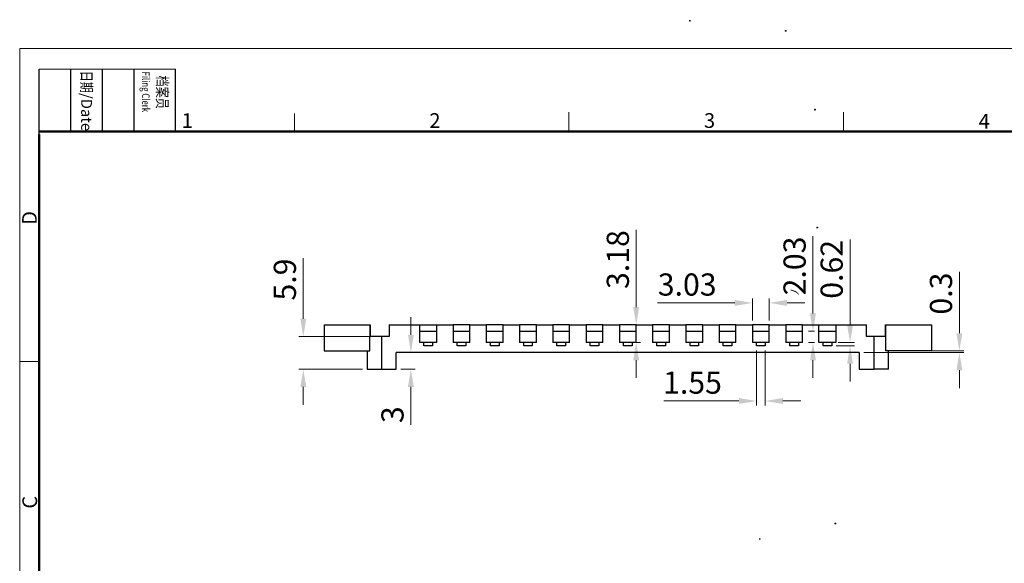
# Model space of a CAD drawing. Units: millimetres. Extents: x 11 to 339, y 29 to 258.
# Drawn here: x 42 to 219, y 160 to 258 of the extents above; entities that cross this region are included whole.
import ezdxf

# ---------------------------------------------------------------- set-up
doc = ezdxf.new("R2010")
doc.units = ezdxf.units.MM
doc.header["$MEASUREMENT"] = 0
doc.layers.add('10', color=7, linetype='Continuous')
doc.layers.add('图层 1', color=7, linetype='Continuous')
doc.layers.add('DIM', color=3, linetype='Continuous', lineweight=15)
doc.layers.add('图框', color=7, linetype='Continuous', lineweight=20)
doc.styles.add('Romans字体', font='romans.shx', dxfattribs={"width": 0.75})
doc.styles.get("Standard").update_dxf_attribs({"font": '仿宋_GB2312.ttf', "width": 0.75})
doc.dimstyles.new('WAIN', dxfattribs={"dimtxt": 3, "dimasz": 3, "dimexe": 0.2, "dimexo": 0.2, "dimgap": 0.5, "dimtad": 1, "dimdsep": 46, "dimtxsty": 'Standard', "dimcen": 0, "dimclrd": 1, "dimclre": 6, "dimclrt": 4, "dimadec": 1, "dimazin": 2, "dimtp": 0.01, "dimtm": 0.01, "dimtfac": 0.7, "dimtofl": 0, "dimtmove": 0, "dimatfit": 3, "dimfxl": 1, "dimlwd": 9, "dimlwe": 9, "dimarcsym": 0})

# ---------------------------------------------------------------- blocks, each defined once
blk = doc.blocks.new('A4图框-NEW')
at = {"layer": '图框', "color": 1, "lineweight": 18}
for q in [(833.41, 480.53), (1130.41, 690.53)]:
    blk.add_line((833.41, 690.53), q, dxfattribs=at)
at = {"layer": '图框', "lineweight": -3}
for p, q in [((836.91, 675.02), (836.91, 686.79)), ((842.62, 675.53), (842.62, 686.79)), ((848.33, 675.53), (848.33, 686.79)), ((854.05, 675.53), (854.05, 686.79)), ((861.54, 675.53), (861.54, 686.79)), ((836.91, 675.02), (836.91, 684.5)), ((842.62, 675.53), (842.62, 685.02)), ((848.33, 675.53), (848.33, 685.02)), ((854.05, 675.53), (854.05, 685.02))]:
    blk.add_line(p, q, dxfattribs=at)
at = {"layer": '图框', "lineweight": 18}
blk.add_line((836.91, 686.79), (861.54, 686.79), dxfattribs=at)
at = {"layer": '图框', "color": 6}
for p, q in [((882.95, 678.8), (882.95, 675.53)), ((932.48, 679.03), (932.48, 675.53)), ((982.02, 679.03), (982.02, 675.53)), ((836.91, 634.07), (833.41, 634.07))]:
    blk.add_line(p, q, dxfattribs=at)
at = {"layer": '图框', "lineweight": 50}
for p, q in [((836.91, 675.53), (1126.93, 675.53)), ((836.91, 484.02), (836.91, 675.02))]:
    blk.add_line(p, q, dxfattribs=at)
at = {"layer": '图框', "char_height": 1.959, "width": 11.2554, "attachment_point": 4, "rotation": 270, "style": 'Romans字体'}
for s, insert in [('{\\fSimSun|b0|i0|c134|p2;\\W0.45305; \\W0.75;日期}/Date', (845.48, 686.79)), ('{\\fSimSun|b0|i0|c134|p2;\\W1.9021; \\W0.75;档案员\\Fromans|c134;\\H0.7x;\\P{\\W1.0325; }Filing Clerk\\fFangSong_GB2312|b0|i0|c134|p49; }', (857.79, 686.79))]:
    blk.add_mtext(s, dxfattribs=dict(at, insert=insert))
at = {"layer": '图框', "color": 6, "char_height": 2.65, "width": 2.5579, "attachment_point": 1, "style": 'Romans字体'}
for s, insert in [('1', (862.63, 678.86)), ('2', (907.3, 678.86)), ('3', (956.83, 678.86)), ('4', (1006.37, 678.73))]:
    blk.add_mtext(s, dxfattribs=dict(at, insert=insert))
at = {"layer": '图框', "color": 6, "char_height": 2.65, "width": 2.5579, "attachment_point": 1, "rotation": 90, "style": 'Romans字体'}
for s, insert in [('D', (833.85, 658.73)), ('C', (833.9, 607.55))]:
    blk.add_mtext(s, dxfattribs=dict(at, insert=insert))
blk = doc.blocks.new('*D29')
at = {"layer": 'Defpoints', "color": 0}
for p in [(93.03, 200.47), (106.08, 200.47), (104.54, 194.57)]:
    blk.add_point(p, dxfattribs=at)
at = {"layer": 'DIM', "color": 1, "lineweight": 9}
for p, q in [((93.03, 203.67), (93.03, 214.61)), ((93.03, 191.37), (93.03, 188.17))]:
    blk.add_line(p, q, dxfattribs=at)
at = {"layer": 'DIM', "color": 6, "lineweight": 9}
for p, q in [((105.28, 200.47), (92.23, 200.47)), ((103.74, 194.57), (92.23, 194.57))]:
    blk.add_line(p, q, dxfattribs=at)
at = {"layer": 'DIM', "color": 1}
for points in [[(92.5, 203.67), (93.57, 203.67), (93.03, 200.47)], [(92.5, 191.37), (93.57, 191.37), (93.03, 194.57)]]:
    blk.add_solid(points, dxfattribs=at)
at = {"layer": 'DIM', "color": 4, "insert": (90.23, 210.74), "char_height": 4, "attachment_point": 5, "rotation": 90, "style": 'Romans字体'}
blk.add_mtext('5.9', dxfattribs=at)
blk = doc.blocks.new('*D30')
at = {"layer": 'Defpoints', "color": 0}
for p in [(188.71, 199.39), (191.65, 199.39), (188.34, 198.77)]:
    blk.add_point(p, dxfattribs=at)
at = {"layer": 'DIM', "color": 1, "lineweight": 9}
for p, q in [((191.65, 202.59), (191.65, 217.96)), ((191.65, 195.57), (191.65, 192.37))]:
    blk.add_line(p, q, dxfattribs=at)
at = {"layer": 'DIM', "color": 6, "lineweight": 9}
for p, q in [((189.5, 199.39), (192.45, 199.39)), ((189.13, 198.77), (192.45, 198.77))]:
    blk.add_line(p, q, dxfattribs=at)
at = {"layer": 'DIM', "color": 1}
for points in [[(191.12, 202.59), (192.18, 202.59), (191.65, 199.39)], [(191.12, 195.57), (192.18, 195.57), (191.65, 198.77)]]:
    blk.add_solid(points, dxfattribs=at)
at = {"layer": 'DIM', "color": 4, "insert": (188.85, 212.58), "char_height": 4, "attachment_point": 5, "rotation": 90, "style": 'Romans字体'}
blk.add_mtext('0.62', dxfattribs=at)
blk = doc.blocks.new('*D31')
at = {"layer": 'Defpoints', "color": 0}
for p in [(184.96, 201.42), (186.05, 201.42), (186.05, 199.39)]:
    blk.add_point(p, dxfattribs=at)
at = {"layer": 'DIM', "color": 1, "lineweight": 9}
for p, q in [((184.96, 204.62), (184.96, 218.56)), ((184.96, 196.19), (184.96, 192.99))]:
    blk.add_line(p, q, dxfattribs=at)
at = {"layer": 'DIM', "color": 6, "lineweight": 9}
for p, q in [((185.25, 201.42), (184.16, 201.42)), ((185.25, 199.39), (184.16, 199.39))]:
    blk.add_line(p, q, dxfattribs=at)
at = {"layer": 'DIM', "color": 1}
for points in [[(184.42, 204.62), (185.49, 204.62), (184.96, 201.42)], [(184.42, 196.19), (185.49, 196.19), (184.96, 199.39)]]:
    blk.add_solid(points, dxfattribs=at)
at = {"layer": 'DIM', "color": 4, "insert": (182.16, 213.19), "char_height": 4, "attachment_point": 5, "rotation": 90, "style": 'Romans字体'}
blk.add_mtext('2.03', dxfattribs=at)
blk = doc.blocks.new('*D32')
at = {"layer": 'Defpoints', "color": 0}
for p in [(174.05, 206.53), (174.05, 202.57), (177.08, 202.57)]:
    blk.add_point(p, dxfattribs=at)
at = {"layer": 'DIM', "color": 1, "lineweight": 9}
for p, q in [((170.85, 206.53), (156.9, 206.53)), ((180.28, 206.53), (183.48, 206.53))]:
    blk.add_line(p, q, dxfattribs=at)
at = {"layer": 'DIM', "color": 6, "lineweight": 9}
for p, q in [((174.05, 203.37), (174.05, 207.32)), ((177.08, 203.37), (177.08, 207.32))]:
    blk.add_line(p, q, dxfattribs=at)
at = {"layer": 'DIM', "color": 1}
for points in [[(170.85, 207.06), (170.85, 205.99), (174.05, 206.53)], [(180.28, 207.06), (180.28, 205.99), (177.08, 206.53)]]:
    blk.add_solid(points, dxfattribs=at)
at = {"layer": 'DIM', "color": 4, "insert": (162.27, 209.32), "char_height": 4, "attachment_point": 5, "style": 'Romans字体'}
blk.add_mtext('3.03', dxfattribs=at)
blk = doc.blocks.new('*D33')
at = {"layer": 'Defpoints', "color": 0}
for p in [(174.79, 198.77), (176.34, 198.77), (174.79, 188.84)]:
    blk.add_point(p, dxfattribs=at)
at = {"layer": 'DIM', "color": 6, "lineweight": 9}
for p, q in [((174.79, 197.97), (174.79, 188.04)), ((176.34, 197.97), (176.34, 188.04))]:
    blk.add_line(p, q, dxfattribs=at)
at = {"layer": 'DIM', "color": 1, "lineweight": 9}
for p, q in [((171.59, 188.84), (158.07, 188.84)), ((179.54, 188.84), (182.74, 188.84))]:
    blk.add_line(p, q, dxfattribs=at)
at = {"layer": 'DIM', "color": 1}
for points in [[(171.59, 189.38), (171.59, 188.31), (174.79, 188.84)], [(179.54, 189.38), (179.54, 188.31), (176.34, 188.84)]]:
    blk.add_solid(points, dxfattribs=at)
at = {"layer": 'DIM', "color": 4, "insert": (163.23, 191.64), "char_height": 4, "attachment_point": 5, "style": 'Romans字体'}
blk.add_mtext('1.55', dxfattribs=at)
blk = doc.blocks.new('*D34')
at = {"layer": 'Defpoints', "color": 0}
for p in [(151.56, 202.57), (153.08, 202.57), (151.56, 199.39)]:
    blk.add_point(p, dxfattribs=at)
at = {"layer": 'DIM', "color": 1, "lineweight": 9}
for p, q in [((153.08, 205.77), (153.08, 219.71)), ((153.08, 196.19), (153.08, 192.99))]:
    blk.add_line(p, q, dxfattribs=at)
at = {"layer": 'DIM', "color": 6, "lineweight": 9}
for p, q in [((152.36, 202.57), (153.87, 202.57)), ((152.36, 199.39), (153.87, 199.39))]:
    blk.add_line(p, q, dxfattribs=at)
at = {"layer": 'DIM', "color": 1}
for points in [[(152.54, 205.77), (153.61, 205.77), (153.08, 202.57)], [(152.54, 196.19), (153.61, 196.19), (153.08, 199.39)]]:
    blk.add_solid(points, dxfattribs=at)
at = {"layer": 'DIM', "color": 4, "insert": (150.28, 214.34), "char_height": 4, "attachment_point": 5, "rotation": 90, "style": 'Romans字体'}
blk.add_mtext('3.18', dxfattribs=at)
blk = doc.blocks.new('*D35')
at = {"layer": 'Defpoints', "color": 0}
for p in [(193.31, 197.57), (198.59, 197.87), (211.36, 197.87)]:
    blk.add_point(p, dxfattribs=at)
at = {"layer": 'DIM', "color": 1, "lineweight": 9}
for p, q in [((211.36, 201.07), (211.36, 212.15)), ((211.36, 194.37), (211.36, 191.17))]:
    blk.add_line(p, q, dxfattribs=at)
at = {"layer": 'DIM', "color": 6, "lineweight": 9}
for p, q in [((194.11, 197.57), (212.16, 197.57)), ((199.38, 197.87), (212.16, 197.87))]:
    blk.add_line(p, q, dxfattribs=at)
at = {"layer": 'DIM', "color": 1}
for points in [[(210.83, 201.07), (211.9, 201.07), (211.36, 197.87)], [(210.83, 194.37), (211.9, 194.37), (211.36, 197.57)]]:
    blk.add_solid(points, dxfattribs=at)
at = {"layer": 'DIM', "color": 4, "insert": (208.56, 208.21), "char_height": 4, "attachment_point": 5, "rotation": 90, "style": 'Romans字体'}
blk.add_mtext('0.3', dxfattribs=at)
blk = doc.blocks.new('*D48')
at = {"layer": 'Defpoints', "color": 0}
for p in [(109.81, 197.57), (112.44, 197.57), (109.81, 194.57)]:
    blk.add_point(p, dxfattribs=at)
at = {"layer": 'DIM', "color": 1, "lineweight": 9}
for p, q in [((112.44, 200.77), (112.44, 203.97)), ((112.44, 191.37), (112.44, 184.57))]:
    blk.add_line(p, q, dxfattribs=at)
at = {"layer": 'DIM', "color": 6, "lineweight": 9}
for p, q in [((110.61, 197.57), (113.24, 197.57)), ((110.61, 194.57), (113.24, 194.57))]:
    blk.add_line(p, q, dxfattribs=at)
at = {"layer": 'DIM', "color": 1}
for points in [[(111.91, 200.77), (112.97, 200.77), (112.44, 197.57)], [(111.91, 191.37), (112.97, 191.37), (112.44, 194.57)]]:
    blk.add_solid(points, dxfattribs=at)
at = {"layer": 'DIM', "color": 4, "insert": (109.64, 186.37), "char_height": 4, "attachment_point": 5, "rotation": 90, "style": 'Romans字体'}
blk.add_mtext('3', dxfattribs=at)

msp = doc.modelspace()

# ---------------------------------------------------------------- hatches: boundary and pattern name
at = {"layer": '图层 1'}
h = msp.add_hatch(color=7, dxfattribs=at)
edge = h.paths.add_edge_path()
edge.add_spline(control_points=[(162.899, 257.49), (162.899, 257.49), (162.92, 257.447), (162.92, 257.447), (162.92, 257.447), (162.92, 257.405), (162.92, 257.405), (162.92, 257.405), (162.899, 257.363), (162.899, 257.363), (162.899, 257.363), (162.899, 257.32), (162.899, 257.32), (162.899, 257.32), (162.856, 257.299), (162.856, 257.299), (162.856, 257.299), (162.814, 257.256), (162.814, 257.256), (162.814, 257.256), (162.73, 257.256), (162.73, 257.256), (162.73, 257.256), (162.666, 257.278), (162.666, 257.278), (162.666, 257.278), (162.624, 257.299), (162.624, 257.299), (162.624, 257.299), (162.581, 257.341), (162.581, 257.341), (162.581, 257.341), (162.581, 257.49), (162.581, 257.49), (162.581, 257.49), (162.645, 257.553), (162.645, 257.553), (162.645, 257.553), (162.708, 257.553), (162.708, 257.553), (162.875, 257.542), (162.792, 257.594), (162.899, 257.49)], knot_values=[0, 0, 0, 0, 0.352778, 0.352778, 0.352778, 0.705556, 0.705556, 0.705556, 1.058334, 1.058334, 1.058334, 1.411112, 1.411112, 1.411112, 1.7638901, 1.7638901, 1.7638901, 2.1166681, 2.1166681, 2.1166681, 2.4694461, 2.4694461, 2.4694461, 2.8222241, 2.8222241, 2.8222241, 3.1750021, 3.1750021, 3.1750021, 3.5277801, 3.5277801, 3.5277801, 3.8805581, 3.8805581, 3.8805581, 4.2333361, 4.2333361, 4.2333361, 4.5861141, 4.5861141, 4.5861141, 4.9388921, 4.9388921, 4.9388921, 4.9388921], degree=3, periodic=0)
edge.add_line((162.899, 257.49), (162.899, 257.49))
h = msp.add_hatch(color=7, dxfattribs=at)
edge = h.paths.add_edge_path()
edge.add_spline(control_points=[(180.192, 255.648), (180.192, 255.648), (180.213, 255.606), (180.213, 255.606), (180.213, 255.606), (180.213, 255.521), (180.213, 255.521), (180.213, 255.521), (180.192, 255.479), (180.192, 255.479), (180.192, 255.479), (180.15, 255.436), (180.15, 255.436), (180.15, 255.436), (180.128, 255.415), (180.128, 255.415), (180.128, 255.415), (180.023, 255.415), (180.023, 255.415), (180.023, 255.415), (179.959, 255.436), (179.959, 255.436), (179.959, 255.436), (179.917, 255.457), (179.917, 255.457), (179.917, 255.457), (179.896, 255.479), (179.896, 255.479), (179.896, 255.479), (179.874, 255.499), (179.874, 255.499), (179.874, 255.499), (179.874, 255.648), (179.874, 255.648), (179.961, 255.732), (180.046, 255.709), (180.15, 255.712), (180.15, 255.712), (180.171, 255.669), (180.171, 255.669), (180.171, 255.669), (180.192, 255.648), (180.192, 255.648)], knot_values=[0, 0, 0, 0, 0.352778, 0.352778, 0.352778, 0.705556, 0.705556, 0.705556, 1.058334, 1.058334, 1.058334, 1.411112, 1.411112, 1.411112, 1.7638901, 1.7638901, 1.7638901, 2.1166681, 2.1166681, 2.1166681, 2.4694461, 2.4694461, 2.4694461, 2.8222241, 2.8222241, 2.8222241, 3.1750021, 3.1750021, 3.1750021, 3.5277801, 3.5277801, 3.5277801, 3.8805581, 3.8805581, 3.8805581, 4.2333361, 4.2333361, 4.2333361, 4.5861141, 4.5861141, 4.5861141, 4.9388921, 4.9388921, 4.9388921, 4.9388921], degree=3, periodic=0)
edge.add_line((180.192, 255.648), (180.192, 255.648))
h = msp.add_hatch(color=7, dxfattribs=at)
edge = h.paths.add_edge_path()
edge.add_spline(control_points=[(185.484, 241.445), (185.484, 241.445), (185.484, 241.403), (185.484, 241.403), (185.484, 241.403), (185.505, 241.36), (185.505, 241.36), (185.452, 241.278), (185.467, 241.19), (185.336, 241.212), (185.336, 241.212), (185.293, 241.212), (185.293, 241.212), (185.293, 241.212), (185.229, 241.233), (185.229, 241.233), (185.229, 241.233), (185.166, 241.254), (185.166, 241.254), (185.166, 241.254), (185.145, 241.276), (185.145, 241.276), (185.145, 241.276), (185.145, 241.297), (185.145, 241.297), (185.145, 241.297), (185.124, 241.36), (185.124, 241.36), (185.124, 241.36), (185.124, 241.403), (185.124, 241.403), (185.124, 241.403), (185.166, 241.488), (185.166, 241.488), (185.166, 241.488), (185.208, 241.509), (185.208, 241.509), (185.208, 241.509), (185.272, 241.53), (185.272, 241.53), (185.272, 241.53), (185.357, 241.53), (185.357, 241.53), (185.357, 241.53), (185.42, 241.509), (185.42, 241.509), (185.42, 241.509), (185.462, 241.488), (185.462, 241.488), (185.462, 241.488), (185.484, 241.445), (185.484, 241.445)], knot_values=[0, 0, 0, 0, 0.352778, 0.352778, 0.352778, 0.705556, 0.705556, 0.705556, 1.058334, 1.058334, 1.058334, 1.411112, 1.411112, 1.411112, 1.7638901, 1.7638901, 1.7638901, 2.1166681, 2.1166681, 2.1166681, 2.4694461, 2.4694461, 2.4694461, 2.8222241, 2.8222241, 2.8222241, 3.1750021, 3.1750021, 3.1750021, 3.5277801, 3.5277801, 3.5277801, 3.8805581, 3.8805581, 3.8805581, 4.2333361, 4.2333361, 4.2333361, 4.5861141, 4.5861141, 4.5861141, 4.9388921, 4.9388921, 4.9388921, 5.2916702, 5.2916702, 5.2916702, 5.6444482, 5.6444482, 5.6444482, 5.9972262, 5.9972262, 5.9972262, 5.9972262], degree=3, periodic=0)
edge.add_line((185.484, 241.445), (185.484, 241.445))
h = msp.add_hatch(color=7, dxfattribs=at)
edge = h.paths.add_edge_path()
edge.add_spline(control_points=[(185.907, 220.194), (185.901, 220.045), (185.933, 220.114), (185.865, 219.982), (185.865, 219.982), (185.822, 219.961), (185.822, 219.961), (185.822, 219.961), (185.653, 219.961), (185.653, 219.961), (185.653, 219.961), (185.589, 220.003), (185.589, 220.003), (185.589, 220.003), (185.568, 220.024), (185.568, 220.024), (185.568, 220.024), (185.568, 220.045), (185.568, 220.045), (185.568, 220.045), (185.547, 220.088), (185.547, 220.088), (185.547, 220.088), (185.547, 220.151), (185.547, 220.151), (185.547, 220.151), (185.589, 220.236), (185.589, 220.236), (185.589, 220.236), (185.632, 220.257), (185.632, 220.257), (185.706, 220.257), (185.842, 220.331), (185.907, 220.194)], knot_values=[0, 0, 0, 0, 0.352778, 0.352778, 0.352778, 0.705556, 0.705556, 0.705556, 1.058334, 1.058334, 1.058334, 1.411112, 1.411112, 1.411112, 1.7638901, 1.7638901, 1.7638901, 2.1166681, 2.1166681, 2.1166681, 2.4694461, 2.4694461, 2.4694461, 2.8222241, 2.8222241, 2.8222241, 3.1750021, 3.1750021, 3.1750021, 3.5277801, 3.5277801, 3.5277801, 3.8805581, 3.8805581, 3.8805581, 3.8805581], degree=3, periodic=0)
edge.add_line((185.907, 220.194), (185.907, 220.194))
h = msp.add_hatch(color=7, dxfattribs=at)
edge = h.paths.add_edge_path()
edge.add_spline(control_points=[(180.912, 208.933), (180.912, 208.933), (180.912, 208.764), (180.912, 208.764), (181.227, 208.675), (181.383, 208.678), (181.695, 208.51), (181.954, 208.429), (182.139, 208.213), (182.33, 208.023), (182.33, 208.023), (182.435, 208.065), (182.435, 208.065), (182.288, 208.273), (182.375, 208.213), (182.161, 208.382), (182.161, 208.382), (182.118, 208.425), (182.118, 208.425), (182.118, 208.425), (182.097, 208.468), (182.097, 208.468), (182.097, 208.468), (182.054, 208.488), (182.054, 208.488), (182.054, 208.488), (181.991, 208.531), (181.991, 208.531), (181.991, 208.531), (181.949, 208.552), (181.949, 208.552), (181.949, 208.552), (181.906, 208.573), (181.906, 208.573), (181.906, 208.573), (181.864, 208.616), (181.864, 208.616), (181.864, 208.616), (181.822, 208.637), (181.822, 208.637), (181.664, 208.674), (181.545, 208.809), (181.377, 208.806), (181.28, 208.857), (181.013, 208.897), (180.912, 208.933)], knot_values=[0, 0, 0, 0, 0.352778, 0.352778, 0.352778, 0.705556, 0.705556, 0.705556, 1.058334, 1.058334, 1.058334, 1.411112, 1.411112, 1.411112, 1.7638901, 1.7638901, 1.7638901, 2.1166681, 2.1166681, 2.1166681, 2.4694461, 2.4694461, 2.4694461, 2.8222241, 2.8222241, 2.8222241, 3.1750021, 3.1750021, 3.1750021, 3.5277801, 3.5277801, 3.5277801, 3.8805581, 3.8805581, 3.8805581, 4.2333361, 4.2333361, 4.2333361, 4.5861141, 4.5861141, 4.5861141, 4.9388921, 4.9388921, 4.9388921, 5.2916702, 5.2916702, 5.2916702, 5.2916702], degree=3, periodic=0)
edge.add_line((180.912, 208.933), (180.912, 208.933))
h = msp.add_hatch(color=7, dxfattribs=at)
edge = h.paths.add_edge_path()
edge.add_spline(control_points=[(174.921, 174.537), (174.921, 174.537), (174.921, 174.304), (174.921, 174.304), (174.921, 174.304), (174.921, 174.537), (174.921, 174.537)], knot_values=[0, 0, 0, 0, 0.352778, 0.352778, 0.352778, 0.705556, 0.705556, 0.705556, 0.705556], degree=3, periodic=0)
edge.add_line((174.921, 174.537), (174.921, 174.537))
h = msp.add_hatch(color=7, dxfattribs=at)
edge = h.paths.add_edge_path()
edge.add_spline(control_points=[(189.146, 166.833), (189.208, 166.74), (189.132, 166.683), (189.103, 166.621), (189.103, 166.621), (189.061, 166.6), (189.061, 166.6), (189.061, 166.6), (188.997, 166.579), (188.997, 166.579), (188.997, 166.579), (188.955, 166.6), (188.955, 166.6), (188.955, 166.6), (188.892, 166.6), (188.892, 166.6), (188.892, 166.6), (188.849, 166.621), (188.849, 166.621), (188.849, 166.621), (188.828, 166.663), (188.828, 166.663), (188.828, 166.663), (188.807, 166.685), (188.807, 166.685), (188.807, 166.685), (188.807, 166.833), (188.807, 166.833), (188.807, 166.833), (188.87, 166.896), (188.87, 166.896), (189.023, 166.882), (189.069, 166.941), (189.146, 166.833)], knot_values=[0, 0, 0, 0, 0.352778, 0.352778, 0.352778, 0.705556, 0.705556, 0.705556, 1.058334, 1.058334, 1.058334, 1.411112, 1.411112, 1.411112, 1.7638901, 1.7638901, 1.7638901, 2.1166681, 2.1166681, 2.1166681, 2.4694461, 2.4694461, 2.4694461, 2.8222241, 2.8222241, 2.8222241, 3.1750021, 3.1750021, 3.1750021, 3.5277801, 3.5277801, 3.5277801, 3.8805581, 3.8805581, 3.8805581, 3.8805581], degree=3, periodic=0)
edge.add_line((189.146, 166.833), (189.146, 166.833))
h = msp.add_hatch(color=7, dxfattribs=at)
edge = h.paths.add_edge_path()
edge.add_spline(control_points=[(175.493, 164.017), (175.493, 164.017), (175.514, 163.975), (175.514, 163.975), (175.514, 163.975), (175.514, 163.933), (175.514, 163.933), (175.514, 163.933), (175.493, 163.89), (175.493, 163.89), (175.493, 163.89), (175.472, 163.869), (175.472, 163.869), (175.472, 163.869), (175.451, 163.827), (175.451, 163.827), (175.357, 163.772), (175.272, 163.82), (175.197, 163.869), (175.208, 163.993), (175.156, 164.022), (175.26, 164.06), (175.333, 164.109), (175.436, 164.075), (175.493, 164.017)], knot_values=[0, 0, 0, 0, 0.352778, 0.352778, 0.352778, 0.705556, 0.705556, 0.705556, 1.058334, 1.058334, 1.058334, 1.411112, 1.411112, 1.411112, 1.7638901, 1.7638901, 1.7638901, 2.1166681, 2.1166681, 2.1166681, 2.4694461, 2.4694461, 2.4694461, 2.8222241, 2.8222241, 2.8222241, 2.8222241], degree=3, periodic=0)
edge.add_line((175.493, 164.017), (175.493, 164.017))

# ---------------------------------------------------------------- linework, layer by layer
at = {"layer": '10', "color": 7, "linetype": 'Continuous', "lineweight": 25}
for p, q in [((96.81, 202.57), (105.112, 202.57)), ((96.81, 202.57), (96.81, 197.87)), ((105.112, 202.57), (105.112, 202.57)), ((105.112, 202.57), (105.112, 200.47)), ((105.112, 200.47), (105.112, 202.57)), ((108.504, 202.57), (108.504, 200.47)), ((114.045, 199.39), (114.045, 202.57)), ((117.075, 202.57), (117.075, 199.39)), ((117.075, 202.57), (120.045, 202.57)), ((120.045, 202.57), (120.045, 199.39)), ((123.075, 199.39), (123.075, 202.57)), ((123.075, 202.57), (126.045, 202.57)), ((126.045, 202.57), (126.045, 199.39)), ((129.075, 199.39), (129.075, 202.57)), ((129.075, 202.57), (132.045, 202.57)), ((132.045, 202.57), (132.045, 199.39)), ((135.075, 199.39), (135.075, 202.57)), ((135.075, 202.57), (138.045, 202.57)), ((138.045, 202.57), (138.045, 199.39)), ((141.075, 199.39), (141.075, 202.57)), ((141.075, 202.57), (144.045, 202.57)), ((144.045, 202.57), (144.045, 199.39)), ((147.075, 199.39), (147.075, 202.57)), ((147.075, 202.57), (150.045, 202.57)), ((150.045, 202.57), (150.045, 199.39)), ((153.075, 202.57), (156.045, 202.57)), ((153.075, 199.39), (153.075, 202.57)), ((156.045, 202.57), (156.045, 199.39)), ((159.075, 202.57), (162.045, 202.57)), ((159.075, 199.39), (159.075, 202.57)), ((162.045, 202.57), (162.045, 199.39)), ((165.075, 202.57), (168.045, 202.57)), ((165.075, 199.39), (165.075, 202.57)), ((168.045, 202.57), (168.045, 199.39)), ((171.075, 202.57), (174.045, 202.57)), ((171.075, 199.39), (171.075, 202.57)), ((174.045, 202.57), (174.045, 199.39)), ((177.075, 202.57), (180.045, 202.57)), ((177.075, 199.39), (177.075, 202.57)), ((180.045, 202.57), (180.045, 199.39)), ((183.075, 202.57), (186.045, 202.57)), ((183.075, 199.39), (183.075, 202.57)), ((186.045, 199.39), (186.045, 202.57)), ((189.075, 202.57), (189.075, 199.39)), ((194.617, 200.47), (194.617, 202.57)), ((198.009, 202.57), (198.009, 202.57)), ((198.009, 202.57), (198.009, 200.47)), ((198.009, 202.57), (206.31, 202.57)), ((198.009, 200.47), (198.009, 202.57)), ((206.31, 202.57), (206.31, 197.87)), ((107.111, 200.47), (105.054, 200.47)), ((105.054, 197.87), (105.054, 200.47)), ((114.785, 199.39), (114.045, 199.39)), ((114.785, 198.77), (114.785, 199.39)), ((117.075, 199.39), (116.335, 199.39)), ((116.335, 199.39), (116.335, 198.77)), ((120.785, 199.39), (120.045, 199.39)), ((120.785, 198.77), (120.785, 199.39)), ((123.075, 199.39), (122.335, 199.39)), ((122.335, 199.39), (122.335, 198.77)), ((126.785, 199.39), (126.045, 199.39)), ((126.785, 198.77), (126.785, 199.39)), ((129.075, 199.39), (128.335, 199.39)), ((128.335, 199.39), (128.335, 198.77)), ((132.785, 199.39), (132.045, 199.39)), ((132.785, 198.77), (132.785, 199.39)), ((135.075, 199.39), (134.335, 199.39)), ((134.335, 199.39), (134.335, 198.77)), ((138.785, 199.39), (138.045, 199.39)), ((138.785, 198.77), (138.785, 199.39)), ((141.075, 199.39), (140.335, 199.39)), ((140.335, 199.39), (140.335, 198.77)), ((144.785, 199.39), (144.045, 199.39)), ((144.785, 198.77), (144.785, 199.39)), ((147.075, 199.39), (146.335, 199.39)), ((146.335, 199.39), (146.335, 198.77)), ((150.785, 199.39), (150.045, 199.39)), ((150.785, 198.77), (150.785, 199.39)), ((153.075, 199.39), (152.335, 199.39)), ((152.335, 199.39), (152.335, 198.77)), ((156.785, 199.39), (156.045, 199.39)), ((156.785, 198.77), (156.785, 199.39)), ((159.075, 199.39), (158.335, 199.39)), ((158.335, 199.39), (158.335, 198.77)), ((162.785, 199.39), (162.045, 199.39)), ((162.785, 198.77), (162.785, 199.39)), ((165.075, 199.39), (164.335, 199.39)), ((164.335, 199.39), (164.335, 198.77)), ((168.785, 199.39), (168.045, 199.39)), ((168.785, 198.77), (168.785, 199.39)), ((171.075, 199.39), (170.335, 199.39)), ((170.335, 199.39), (170.335, 198.77)), ((174.785, 199.39), (174.045, 199.39)), ((174.785, 198.77), (174.785, 199.39)), ((177.075, 199.39), (176.335, 199.39)), ((176.335, 199.39), (176.335, 198.77)), ((180.785, 199.39), (180.045, 199.39)), ((180.785, 198.77), (180.785, 199.39)), ((183.075, 199.39), (182.335, 199.39)), ((182.335, 199.39), (182.335, 198.77)), ((186.785, 199.39), (186.045, 199.39)), ((186.785, 198.77), (186.785, 199.39)), ((189.075, 199.39), (188.335, 199.39)), ((188.335, 199.39), (188.335, 198.77)), ((198.067, 200.47), (196.01, 200.47)), ((198.067, 200.47), (198.067, 197.87)), ((96.81, 197.87), (105.054, 197.87)), ((104.535, 197.87), (104.535, 194.57)), ((109.81, 194.57), (109.81, 197.57)), ((193.31, 197.57), (109.81, 197.57)), ((116.335, 198.77), (114.785, 198.77)), ((122.335, 198.77), (120.785, 198.77)), ((128.335, 198.77), (126.785, 198.77)), ((134.335, 198.77), (132.785, 198.77)), ((140.335, 198.77), (138.785, 198.77)), ((146.335, 198.77), (144.785, 198.77)), ((152.335, 198.77), (150.785, 198.77)), ((158.335, 198.77), (156.785, 198.77)), ((164.335, 198.77), (162.785, 198.77)), ((170.335, 198.77), (168.785, 198.77)), ((176.335, 198.77), (174.785, 198.77)), ((182.335, 198.77), (180.785, 198.77)), ((188.335, 198.77), (186.785, 198.77)), ((193.31, 197.57), (193.31, 194.57)), ((206.31, 197.87), (198.067, 197.87)), ((198.585, 194.57), (198.585, 197.87)), ((104.535, 194.57), (107.11, 194.57)), ((107.11, 194.57), (109.81, 194.57)), ((193.31, 194.57), (196.01, 194.57)), ((198.585, 194.57), (196.01, 194.57))]:
    msp.add_line(p, q, dxfattribs=at)
for points in [[(108.504, 202.57), (114.045, 202.57)], [(114.045, 202.57), (117.075, 202.57)], [(123.075, 202.57), (120.045, 202.57)], [(129.075, 202.57), (126.045, 202.57)], [(135.075, 202.57), (132.045, 202.57)], [(141.075, 202.57), (138.045, 202.57)], [(147.075, 202.57), (144.045, 202.57)], [(153.075, 202.57), (150.045, 202.57)], [(159.075, 202.57), (156.045, 202.57)], [(165.075, 202.57), (162.045, 202.57)], [(171.075, 202.57), (168.045, 202.57)], [(177.075, 202.57), (174.045, 202.57)], [(183.075, 202.57), (180.045, 202.57)], [(186.045, 202.57), (189.075, 202.57)], [(189.075, 202.57), (194.617, 202.57)], [(114.045, 201.42), (117.075, 201.42)], [(120.045, 201.42), (123.075, 201.42)], [(126.045, 201.42), (129.075, 201.42)], [(132.045, 201.42), (135.075, 201.42)], [(138.045, 201.42), (141.075, 201.42)], [(144.045, 201.42), (147.075, 201.42)], [(150.045, 201.42), (153.075, 201.42)], [(156.045, 201.42), (159.075, 201.42)], [(162.045, 201.42), (165.075, 201.42)], [(168.045, 201.42), (171.075, 201.42)], [(174.045, 201.42), (177.075, 201.42)], [(180.045, 201.42), (183.075, 201.42)], [(186.045, 201.42), (189.075, 201.42)], [(107.111, 200.47), (107.11, 194.57)], [(108.504, 200.47), (107.111, 200.47)], [(116.335, 199.39), (114.786, 199.39)], [(122.335, 199.39), (120.786, 199.39)], [(128.335, 199.39), (126.786, 199.39)], [(134.335, 199.39), (132.786, 199.39)], [(140.335, 199.39), (138.786, 199.39)], [(146.335, 199.39), (144.786, 199.39)], [(152.335, 199.39), (150.786, 199.39)], [(158.335, 199.39), (156.786, 199.39)], [(164.335, 199.39), (162.786, 199.39)], [(170.335, 199.39), (168.786, 199.39)], [(176.335, 199.39), (174.786, 199.39)], [(182.335, 199.39), (180.786, 199.39)], [(188.335, 199.39), (186.786, 199.39)], [(196.01, 200.47), (194.617, 200.47)], [(196.01, 194.57), (196.01, 200.47)]]:
    msp.add_open_spline(points, degree=1, dxfattribs=at)

# ---------------------------------------------------------------- block references
at = {"layer": 'DIM', "xscale": 1.000004208988424, "yscale": 1.000004208988424, "zscale": 1.000004208988424}
msp.add_blockref('A4图框-NEW', (-791.531, -438.128), dxfattribs=at)

# ---------------------------------------------------------------- dimensions: what is measured, and where the dimension line sits
at = {"layer": 'DIM'}
for base, p1, p2, picture, middle in [((153.075, 202.57), (151.56, 199.39), (151.56, 202.57), '*D34', (153.075, 214.341)), ((191.648, 199.39), (188.335, 198.77), (188.705, 199.39), '*D30', (191.648, 212.585)), ((211.363, 197.87), (193.31, 197.57), (198.585, 197.87), '*D35', (211.363, 208.213)), ((112.441, 197.57), (109.81, 194.57), (109.81, 197.57), '*D48', (112.441, 186.37))]:
    dim = msp.add_linear_dim(base=base, p1=p1, p2=p2, angle=90, dimstyle='WAIN', override={"dimtxt": 4, "dimasz": 3.2, "dimexe": 0.7996, "dimexo": 0.7996, "dimgap": 0.7996, "dimtxsty": 'Romans字体'}, dxfattribs=at)
    dim.commit()
    dim.dimension.update_dxf_attribs({"geometry": picture, "text_midpoint": middle, "dimtype": 160})
for base, p1, p2, picture, middle in [((184.958, 201.42), (186.045, 199.39), (186.045, 201.42), '*D31', (182.158, 213.191)), ((93.032, 200.47), (104.535, 194.57), (106.082, 200.47), '*D29', (90.232, 210.741))]:
    dim = msp.add_linear_dim(base=base, p1=p1, p2=p2, angle=90, dimstyle='WAIN', override={"dimtxt": 4, "dimasz": 3.2, "dimexe": 0.7996, "dimexo": 0.7996, "dimgap": 0.7996, "dimtxsty": 'Romans字体'}, dxfattribs=at)
    dim.commit()
    dim.dimension.update_dxf_attribs({"geometry": picture, "text_midpoint": middle})
for base, p1, p2, picture, middle in [((174.045, 206.525), (177.075, 202.57), (174.045, 202.57), '*D32', (162.274, 209.325)), ((174.785, 188.842), (176.335, 198.77), (174.785, 198.77), '*D33', (163.229, 191.642))]:
    dim = msp.add_linear_dim(base=base, p1=p1, p2=p2, dimstyle='WAIN', override={"dimtxt": 4, "dimasz": 3.2, "dimexe": 0.7996, "dimexo": 0.7996, "dimgap": 0.7996, "dimtxsty": 'Romans字体'}, dxfattribs=at)
    dim.commit()
    dim.dimension.update_dxf_attribs({"geometry": picture, "text_midpoint": middle})

doc.saveas('drawing.dxf')
